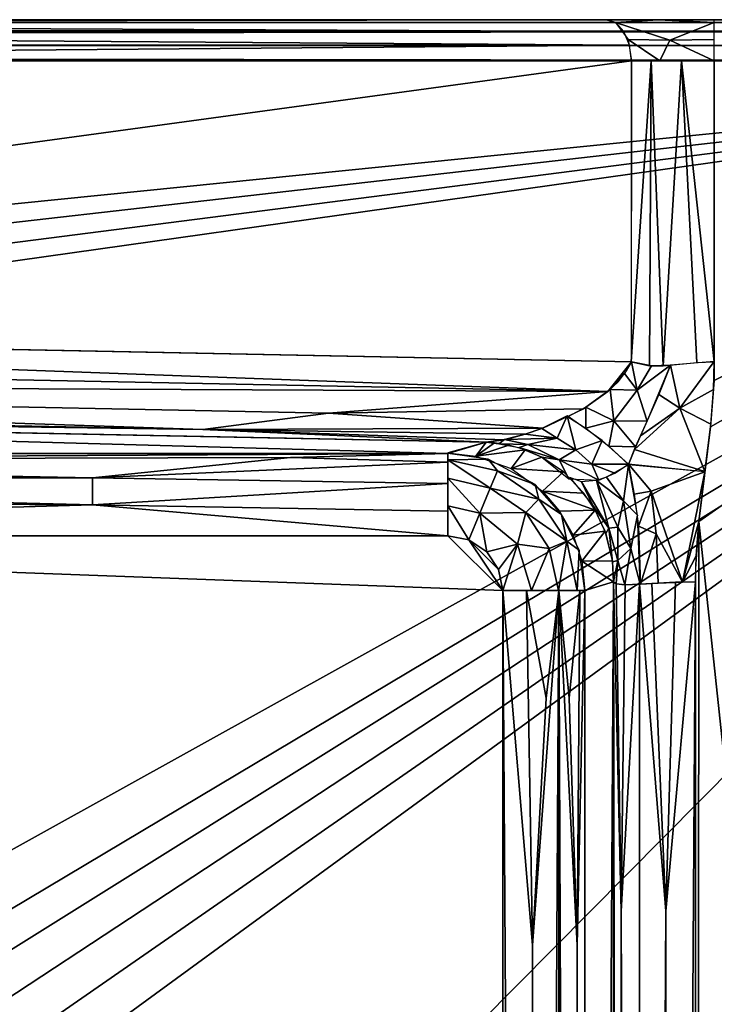
# Model space of a CAD drawing. Extents: x -500 to 500, y -340 to 160.
# Drawn here: x 392 to 443, y 88 to 160 of the extents above; entities that cross this region are included whole.
import ezdxf

# ---------------------------------------------------------------- set-up
doc = ezdxf.new("R2010")
doc.units = 0
doc.header["$MEASUREMENT"] = 0
doc.layers.get('0').update_dxf_attribs({"linetype": 'CONTINUOUS'})

msp = doc.modelspace()

# ---------------------------------------------------------------- linework, layer by layer
for points in [[(495.196, 160.054, 107.053), (-495.196, 159.85, 108.147), (-495.196, 160.054, 107.053)], [(-495.196, 159.85, 108.147), (495.196, 160.054, 107.053), (495.196, 159.853, 108.136)], [(438.684, 160.053, 66.391), (-495.196, 160.053, 107.053), (-442.779, 160.053, 67.053)], [(-495.196, 160.053, 107.053), (438.684, 160.053, 66.391), (495.196, 160.053, 107.053)], [(495.196, 159.853, 108.136), (482.69, 159.197, 109.152), (-495.196, 159.85, 108.147)], [(-495.196, 159.85, 108.147), (482.69, 159.197, 109.152), (-495.196, 159.197, 109.154)], [(-442.779, 160.053, 67.053), (-438.694, 160.053, 66.395), (438.684, 160.053, 66.391)], [(-438.694, 160.053, 66.395), (-434.915, 160.053, 64.405), (438.684, 160.053, 66.391)], [(-434.915, 160.053, 64.405), (-294.421, 160.053, -42.335), (438.684, 160.053, 66.391)], [(-292.606, 160.053, -42.947), (438.684, 160.053, 66.391), (-294.421, 160.053, -42.335)], [(438.684, 160.053, 66.391), (-292.606, 160.053, -42.947), (434.915, 160.053, 64.405)], [(434.915, 160.053, 64.405), (-292.606, 160.053, -42.947), (292.606, 160.053, -42.947)], [(294.421, 160.053, -42.335), (434.915, 160.053, 64.405), (292.606, 160.053, -42.947)], [(295.089, 159.856, -43.216), (434.915, 160.055, 64.404), (294.421, 160.055, -42.336)], [(435.586, 159.857, 63.522), (434.915, 160.055, 64.404), (295.089, 159.856, -43.216)], [(295.089, 159.856, -43.216), (436.187, 159.198, 62.731), (435.586, 159.857, 63.522)], [(295.089, 159.856, -43.216), (295.692, 159.198, -44.009), (436.187, 159.198, 62.731)], [(435.583, 159.843, 63.525), (438.684, 160.053, 66.391), (434.915, 160.053, 64.405)], [(435.583, 159.843, 63.525), (442.779, 159.843, 65.949), (438.684, 160.053, 66.391)], [(435.583, 159.843, 63.525), (436.484, 158.621, 62.339), (439.524, 158.573, 63.888)], [(435.583, 159.843, 63.525), (439.524, 158.573, 63.888), (442.779, 159.843, 65.949)], [(438.684, 160.053, 66.391), (442.779, 160.053, 67.053), (495.196, 160.053, 107.053)], [(442.779, 159.843, 65.949), (442.779, 160.053, 67.053), (438.684, 160.053, 66.391)], [(442.779, 158.621, 64.458), (442.779, 159.843, 65.949), (439.524, 158.573, 63.888)], [(482.69, 159.197, 109.152), (-495.196, 158.195, 109.831), (-495.196, 159.197, 109.154)], [(482.69, 159.197, 109.152), (495.196, 158.178, 109.838), (-495.196, 158.195, 109.831)], [(295.692, 159.198, -44.009), (436.601, 158.203, 62.186), (436.187, 159.198, 62.731)], [(295.692, 159.198, -44.009), (296.106, 158.205, -44.554), (436.601, 158.203, 62.186)], [(-495.196, 157.053, 110.054), (-495.196, 158.195, 109.831), (495.196, 157.053, 110.054)], [(495.196, 158.178, 109.838), (495.196, 157.053, 110.054), (-495.196, 158.195, 109.831)], [(296.237, 157.054, -44.726), (436.601, 158.203, 62.186), (296.106, 158.205, -44.554)], [(436.601, 158.203, 62.186), (296.237, 157.054, -44.726), (436.731, 157.054, 62.014)], [(436.484, 158.621, 62.339), (438.817, 157.053, 63.272), (439.524, 158.573, 63.888)], [(436.484, 158.621, 62.339), (436.73, 157.053, 62.016), (438.817, 157.053, 63.272)], [(438.817, 157.053, 63.272), (442.771, 157.052, 64.149), (439.524, 158.573, 63.888)], [(442.771, 157.052, 64.149), (442.779, 158.621, 64.458), (439.524, 158.573, 63.888)], [(12.245, 108.352, 110.053), (-13.683, 157.053, 110.053), (495.196, 157.053, 110.053)], [(495.196, 157.053, 110.053), (16.188, 102.498, 110.053), (12.245, 108.352, 110.053)], [(495.196, 157.053, 110.053), (17.5, 95.849, 110.053), (16.188, 102.498, 110.053)], [(16.303, 89.489, 110.053), (17.5, 95.849, 110.053), (495.196, 157.053, 110.053)], [(495.196, 157.053, 110.053), (274.712, 34.645, 110.053), (16.303, 89.489, 110.053)], [(274.712, 34.645, 110.053), (495.196, 157.053, 110.053), (286.182, 32.367, 110.053)], [(495.196, 157.053, 110.053), (291.355, 29.601, 110.053), (286.182, 32.367, 110.053)], [(495.196, 157.053, 110.053), (295.87, 25.892, 110.053), (291.355, 29.601, 110.053)], [(295.87, 25.892, 110.053), (495.196, 157.053, 110.053), (299.591, 21.348, 110.053)], [(436.73, 135.103, 62.016), (436.73, 157.053, 62.016), (296.236, 137.898, -44.724)], [(296.236, 157.053, -44.724), (296.236, 137.898, -44.724), (436.73, 157.053, 62.016)], [(299.591, 21.348, 110.053), (495.196, 157.053, 110.053), (302.337, 16.194, 110.053)], [(495.196, 157.053, 110.053), (342.828, 3.27, 110.053), (302.337, 16.194, 110.053)], [(342.828, 3.27, 110.053), (495.196, 157.053, 110.053), (411.498, -178.026, 110.053)], [(411.498, -178.026, 110.053), (495.196, 157.053, 110.053), (495.196, -206.425, 110.053)], [(436.726, 135.103, 62.022), (438.047, 134.815, 62.875), (438.164, 157.053, 62.913)], [(436.726, 135.103, 62.022), (438.164, 157.053, 62.913), (436.73, 157.053, 62.016)], [(439.057, 134.814, 63.347), (438.164, 157.053, 62.913), (438.047, 134.815, 62.875)], [(438.164, 157.053, 62.913), (439.057, 134.814, 63.347), (440.393, 157.053, 63.788)], [(441.502, 135.046, 63.995), (440.393, 157.053, 63.788), (439.057, 134.814, 63.347)], [(441.502, 135.046, 63.995), (442.779, 135.103, 64.06), (440.393, 157.053, 63.788)], [(442.779, 157.053, 64.053), (440.393, 157.053, 63.788), (442.779, 135.103, 64.06)], [(441.654, 123.441, 64.053), (489.602, 157.053, 64.053), (442.501, 130.354, 64.053)], [(489.601, -325.631, 64.053), (489.602, 157.053, 64.053), (441.654, 123.441, 64.053)], [(489.602, 157.053, 64.053), (442.757, 133.734, 64.053), (442.501, 130.354, 64.053)], [(442.779, 157.053, 64.053), (442.757, 133.734, 64.053), (489.602, 157.053, 64.053)], [(435.009, 132.925, 61.222), (304.041, 137.743, -38.794), (300.738, 135.583, -40.783)], [(435.009, 132.925, 61.222), (436.734, 135.102, 62.01), (304.041, 137.743, -38.794)], [(300.738, 135.583, -40.783), (305.283, 133.541, -35.772), (435.009, 132.925, 61.222)], [(435.009, 132.925, 61.222), (436.373, 134.436, 61.776), (436.734, 135.102, 62.01)], [(437.157, 133.027, 62.571), (436.73, 135.103, 62.016), (436.228, 134.235, 61.729)], [(436.73, 135.103, 62.016), (437.157, 133.027, 62.571), (438.204, 134.795, 62.954)], [(442.776, 135.121, 64.092), (439.583, 134.856, 63.548), (440.273, 131.721, 63.886)], [(442.721, 133.087, 64.053), (442.776, 135.121, 64.092), (440.273, 131.721, 63.886)], [(435.009, 132.925, 61.222), (435.782, 133.67, 61.511), (436.373, 134.436, 61.776)], [(439.592, 134.855, 63.517), (437.157, 133.027, 62.571), (437.887, 130.772, 63.388)], [(438.204, 134.795, 62.954), (437.157, 133.027, 62.571), (439.592, 134.855, 63.517)], [(439.583, 134.856, 63.548), (438.738, 132.702, 63.345), (440.273, 131.721, 63.886)], [(437.157, 133.027, 62.571), (436.228, 134.235, 61.729), (435.182, 133.071, 61.285)], [(305.283, 133.541, -35.772), (405.475, 130.169, 42.834), (414.648, 131.348, 47.36)], [(435.009, 132.925, 61.222), (305.283, 133.541, -35.772), (414.648, 131.348, 47.36)], [(305.283, 133.541, -35.772), (306.889, 132.08, -31.945), (405.475, 130.169, 42.834)], [(433.245, 131.671, 60.722), (435.009, 132.925, 61.222), (414.648, 131.348, 47.36)], [(435.182, 133.071, 61.285), (433.418, 131.788, 60.771), (435.445, 130.799, 62.564)], [(435.182, 133.071, 61.285), (435.445, 130.799, 62.564), (437.157, 133.027, 62.571)], [(437.887, 130.772, 63.388), (437.157, 133.027, 62.571), (435.445, 130.799, 62.564)], [(442.518, 130.548, 64.046), (442.721, 133.087, 64.053), (440.273, 131.721, 63.886)], [(437.397, 129.706, 63.506), (440.273, 131.721, 63.886), (438.738, 132.702, 63.345)], [(309.7, 131.555, -27.118), (405.475, 130.169, 42.834), (306.889, 132.08, -31.945)], [(309.7, 131.56, -27.116), (319.656, 128.409, 93.21), (423.345, 128.409, 93.21)], [(423.345, 128.409, 93.21), (426.133, 129.244, 61.343), (309.7, 131.56, -27.116)], [(405.475, 130.169, 42.834), (309.7, 131.555, -27.118), (426.135, 129.23, 61.342)], [(414.648, 131.348, 47.36), (430.267, 130.265, 60.309), (433.245, 131.671, 60.722)], [(433.418, 131.788, 60.771), (432.105, 131.088, 60.521), (433.409, 130.247, 62.045)], [(435.445, 130.799, 62.564), (433.418, 131.788, 60.771), (433.409, 130.247, 62.045)], [(440.273, 131.721, 63.886), (436.95, 128.689, 63.723), (442.094, 127.086, 64.089)], [(437.397, 129.706, 63.506), (436.95, 128.689, 63.723), (440.273, 131.721, 63.886)], [(442.518, 130.548, 64.046), (440.273, 131.721, 63.886), (442.094, 127.086, 64.089)], [(405.475, 130.169, 42.834), (430.267, 130.265, 60.309), (414.648, 131.348, 47.36)], [(432.057, 131.156, 60.593), (430.189, 130.243, 60.311), (431.309, 129.535, 61.917)], [(432.057, 131.156, 60.593), (431.309, 129.535, 61.917), (432.681, 128.673, 63.121)], [(432.057, 131.156, 60.593), (432.681, 128.673, 63.121), (434.595, 129.353, 63.038)], [(433.409, 130.247, 62.045), (435.095, 128.952, 63.39), (435.445, 130.799, 62.564)], [(435.445, 130.799, 62.564), (435.095, 128.952, 63.39), (437.029, 128.887, 63.678)], [(437.887, 130.772, 63.388), (435.445, 130.799, 62.564), (437.029, 128.887, 63.678)], [(430.267, 130.265, 60.309), (405.475, 130.169, 42.834), (428.977, 129.819, 60.357)], [(405.475, 130.169, 42.834), (427.478, 129.406, 60.66), (428.977, 129.819, 60.357)], [(426.135, 129.23, 61.342), (427.478, 129.406, 60.66), (405.475, 130.169, 42.834)], [(430.189, 130.243, 60.311), (428.978, 129.824, 60.358), (431.309, 129.535, 61.917)], [(427.477, 129.418, 60.661), (426.133, 129.244, 61.343), (427.073, 129.118, 62.538)], [(427.477, 129.418, 60.661), (427.073, 129.118, 62.538), (429.187, 129.07, 62.382)], [(431.309, 129.535, 61.917), (428.978, 129.824, 60.358), (427.477, 129.418, 60.661)], [(431.309, 129.535, 61.917), (427.477, 129.418, 60.661), (429.187, 129.07, 62.382)], [(429.187, 129.07, 62.382), (432.681, 128.673, 63.121), (431.309, 129.535, 61.917)], [(432.681, 128.673, 63.121), (433.84, 127.625, 64.009), (434.595, 129.353, 63.038)], [(436.523, 127.619, 64.038), (434.595, 129.353, 63.038), (433.84, 127.625, 64.009)], [(423.347, 128.449, 93.212), (425.385, 128.212, 93.314), (426.133, 129.234, 61.343)], [(426.757, 129.198, 62.16), (426.133, 129.234, 61.343), (425.385, 128.212, 93.314)], [(426.757, 129.198, 62.16), (425.385, 128.212, 93.314), (427.799, 129.027, 63.316)], [(425.385, 128.212, 93.314), (428.974, 128.679, 64.398), (427.799, 129.027, 63.316)], [(427.962, 127.312, 93.434), (428.974, 128.679, 64.398), (425.385, 128.212, 93.314)], [(429.187, 129.07, 62.382), (427.073, 129.118, 62.538), (428.547, 128.85, 64.03)], [(428.974, 128.679, 64.398), (427.962, 127.312, 93.434), (430.199, 128.136, 65.409)], [(429.187, 129.07, 62.382), (428.547, 128.85, 64.03), (431.454, 127.951, 64.395)], [(428.547, 128.85, 64.03), (430.189, 128.147, 65.404), (431.454, 127.951, 64.395)], [(429.187, 129.07, 62.382), (431.454, 127.951, 64.395), (432.681, 128.673, 63.121)], [(431.454, 127.951, 64.395), (433.84, 127.625, 64.009), (432.681, 128.673, 63.121)], [(435.095, 128.952, 63.39), (436.521, 127.61, 64.019), (437.029, 128.887, 63.678)], [(436.95, 128.689, 63.723), (436.521, 127.61, 64.02), (442.094, 127.086, 64.089)], [(331.308, 127.899, 95.57), (423.345, 128.417, 93.212), (319.656, 128.433, 93.213)], [(331.308, 127.899, 95.57), (319.656, 126.645, 97.329), (397.423, 126.637, 97.313)], [(411.877, 128.109, 95.089), (423.345, 128.417, 93.212), (331.308, 127.899, 95.57)], [(331.308, 127.899, 95.57), (397.423, 126.637, 97.313), (411.877, 128.109, 95.089)], [(397.423, 126.637, 97.313), (423.345, 127.786, 95.751), (411.877, 128.109, 95.089)], [(423.345, 128.417, 93.212), (411.877, 128.109, 95.089), (423.345, 127.786, 95.751)], [(423.345, 127.944, 95.375), (426.287, 127.992, 93.355), (423.345, 128.409, 93.21)], [(426.287, 127.992, 93.355), (423.345, 127.944, 95.375), (426.955, 127.141, 95.574)], [(423.345, 127.944, 95.375), (423.345, 126.598, 97.351), (426.434, 125.876, 97.456)], [(423.345, 127.944, 95.375), (426.434, 125.876, 97.456), (426.955, 127.141, 95.574)], [(426.955, 127.141, 95.574), (429.712, 126.151, 93.506), (426.287, 127.992, 93.355)], [(431.783, 127.06, 66.589), (430.199, 128.136, 65.409), (427.962, 127.312, 93.434)], [(432.173, 126.57, 66.894), (431.454, 127.951, 64.395), (430.189, 128.147, 65.404)], [(434.364, 126.465, 64.837), (433.84, 127.625, 64.009), (431.454, 127.951, 64.395)], [(434.364, 126.465, 64.837), (431.454, 127.951, 64.395), (432.173, 126.57, 66.894)], [(423.345, 127.786, 95.751), (397.423, 126.637, 97.313), (423.346, 126.214, 97.725)], [(426.434, 125.876, 97.456), (429.99, 125.068, 95.669), (426.955, 127.141, 95.574)], [(429.712, 126.151, 93.506), (426.955, 127.141, 95.574), (429.99, 125.068, 95.669)], [(430.242, 125.65, 93.528), (431.783, 127.06, 66.589), (427.962, 127.312, 93.434)], [(433.84, 127.625, 64.009), (435.534, 126.968, 64.279), (436.523, 127.619, 64.038)], [(433.84, 127.625, 64.009), (434.364, 126.465, 64.837), (435.534, 126.968, 64.279)], [(434.913, 126.674, 64.555), (436.155, 124.966, 65.151), (436.522, 127.592, 64.016)], [(436.155, 124.966, 65.151), (437.169, 123.92, 65.075), (436.522, 127.592, 64.016)], [(436.522, 127.622, 64.07), (436.925, 125.433, 64.689), (438.172, 125.652, 64.328)], [(438.172, 125.652, 64.328), (442.095, 127.083, 63.981), (436.522, 127.622, 64.07)], [(319.656, 126.645, 97.329), (397.423, 124.655, 98.618), (397.423, 126.637, 97.313)], [(319.656, 126.645, 97.329), (332.99, 125.014, 98.531), (397.423, 124.655, 98.618)], [(397.423, 124.655, 98.618), (423.346, 126.214, 97.725), (397.423, 126.637, 97.313)], [(425.684, 124.06, 98.669), (426.434, 125.876, 97.456), (423.345, 126.598, 97.351)], [(425.684, 124.06, 98.669), (423.345, 126.598, 97.351), (423.345, 124.588, 98.645)], [(431.783, 127.06, 66.589), (430.242, 125.65, 93.528), (433.274, 125.521, 67.641)], [(433.082, 126.353, 65.88), (432.242, 126.667, 66.917), (433.91, 124.605, 68.093)], [(435.087, 122.957, 67.45), (434.181, 126.449, 65.011), (433.082, 126.353, 65.88)], [(434.181, 126.449, 65.011), (436.155, 124.966, 65.151), (434.913, 126.674, 64.555)], [(435.753, 123.044, 66.397), (436.155, 124.966, 65.151), (434.181, 126.449, 65.011)], [(435.087, 122.957, 67.45), (435.753, 123.044, 66.397), (434.181, 126.449, 65.011)], [(440.457, 119.034, 64.158), (442.095, 127.083, 63.981), (438.172, 125.652, 64.328)], [(441.654, 123.445, 64.05), (442.095, 127.083, 63.981), (440.457, 119.034, 64.158)], [(423.346, 126.214, 97.725), (397.423, 124.655, 98.618), (423.345, 124.204, 98.809)], [(425.684, 124.06, 98.669), (429.021, 124.095, 97.501), (426.434, 125.876, 97.456)], [(426.434, 125.876, 97.456), (429.021, 124.095, 97.501), (429.99, 125.068, 95.669)], [(429.712, 126.151, 93.506), (429.99, 125.068, 95.669), (431.641, 123.965, 93.575)], [(433.91, 124.605, 68.093), (435.087, 122.957, 67.45), (433.082, 126.353, 65.88)], [(319.656, 122.413, 99.063), (397.423, 124.655, 98.618), (332.99, 125.014, 98.531)], [(429.021, 124.095, 97.501), (432.014, 122.011, 95.712), (429.99, 125.068, 95.669)], [(432.014, 122.011, 95.712), (431.641, 123.965, 93.575), (429.99, 125.068, 95.669)], [(430.242, 125.65, 93.528), (431.496, 124.199, 93.571), (434.085, 124.286, 68.222)], [(434.085, 124.286, 68.222), (433.274, 125.521, 67.641), (430.242, 125.65, 93.528)], [(438.172, 125.652, 64.328), (436.925, 125.433, 64.689), (437.238, 123.109, 65.202)], [(438.172, 125.652, 64.328), (437.238, 123.109, 65.202), (438.542, 122.54, 64.594)], [(440.457, 119.034, 64.158), (438.172, 125.652, 64.328), (438.542, 122.54, 64.594)], [(397.423, 124.655, 98.618), (319.656, 122.413, 99.063), (423.345, 122.414, 99.068)], [(423.345, 122.414, 99.068), (423.345, 124.204, 98.809), (397.423, 124.655, 98.618)], [(423.345, 124.588, 98.645), (423.345, 122.411, 99.053), (424.879, 122.108, 99.053)], [(423.345, 124.588, 98.645), (424.879, 122.108, 99.053), (425.684, 124.06, 98.669)], [(432.482, 122.462, 93.596), (434.085, 124.286, 68.222), (431.496, 124.199, 93.571)], [(434.085, 124.286, 68.222), (432.482, 122.462, 93.596), (434.812, 122.742, 68.78)], [(433.91, 124.605, 68.093), (434.858, 122.581, 68.824), (435.087, 122.957, 67.45)], [(435.753, 123.044, 66.397), (436.688, 121.487, 66.046), (436.155, 124.966, 65.151)], [(437.169, 123.92, 65.075), (436.155, 124.966, 65.151), (436.688, 121.487, 66.046)], [(426.179, 121.243, 99.053), (425.684, 124.06, 98.669), (424.879, 122.108, 99.053)], [(425.684, 124.06, 98.669), (428.426, 121.785, 98.706), (429.021, 124.095, 97.501)], [(426.179, 121.243, 99.053), (428.426, 121.785, 98.706), (425.684, 124.06, 98.669)], [(428.426, 121.785, 98.706), (430.745, 121.484, 97.522), (429.021, 124.095, 97.501)], [(429.021, 124.095, 97.501), (430.745, 121.484, 97.522), (432.014, 122.011, 95.712)], [(432.014, 122.011, 95.712), (432.929, 121.349, 93.6), (431.641, 123.965, 93.575)], [(437.169, 123.92, 65.075), (436.688, 121.487, 66.046), (437.376, 118.87, 65.649)], [(435.087, 122.957, 67.45), (434.858, 122.581, 68.824), (435.358, 120.517, 69.317)], [(435.746, 120.61, 67.562), (435.753, 123.044, 66.397), (435.087, 122.957, 67.45)], [(435.358, 120.517, 69.317), (435.746, 120.61, 67.562), (435.087, 122.957, 67.45)], [(435.746, 120.61, 67.562), (436.688, 121.487, 66.046), (435.753, 123.044, 66.397)], [(438.542, 122.54, 64.594), (437.238, 123.109, 65.202), (437.402, 118.872, 65.678)], [(441.654, 123.445, 64.05), (440.457, 119.034, 64.158), (441.462, 120.95, 64.053)], [(441.41, 119.99, 64.053), (441.409, -245.806, 64.053), (441.654, 123.441, 64.053)], [(441.409, -245.806, 64.053), (489.601, -325.631, 64.053), (441.654, 123.441, 64.053)], [(423.367, -247.687, 99.053), (319.656, 122.411, 99.053), (319.636, -247.687, 99.053)], [(424.894, -247.384, 99.053), (427.351, -243.702, 99.053), (319.656, 122.411, 99.053)], [(319.656, 122.411, 99.053), (423.367, -247.687, 99.053), (424.894, -247.384, 99.053)], [(427.351, -243.702, 99.053), (427.351, 118.419, 99.053), (319.656, 122.411, 99.053)], [(423.345, 122.411, 99.053), (319.656, 122.411, 99.053), (427.351, 118.419, 99.053)], [(427.351, 118.419, 99.053), (424.879, 122.108, 99.053), (423.345, 122.411, 99.053)], [(433.106, 120.543, 93.598), (434.812, 122.742, 68.78), (432.482, 122.462, 93.596)], [(434.812, 122.742, 68.78), (433.106, 120.543, 93.598), (435.344, 120.576, 69.305)], [(438.692, 118.952, 64.674), (438.542, 122.54, 64.594), (437.402, 118.872, 65.678)], [(438.542, 122.54, 64.594), (438.692, 118.952, 64.674), (440.457, 119.034, 64.158)], [(427.047, 119.948, 99.053), (424.879, 122.108, 99.053), (427.351, 118.419, 99.053)], [(426.179, 121.243, 99.053), (424.879, 122.108, 99.053), (427.047, 119.948, 99.053)], [(427.047, 119.948, 99.053), (428.426, 121.785, 98.706), (426.179, 121.243, 99.053)], [(427.351, 118.419, 99.053), (428.426, 121.785, 98.706), (427.047, 119.948, 99.053)], [(427.351, 118.419, 99.053), (429.452, 118.419, 98.674), (428.426, 121.785, 98.706)], [(429.452, 118.419, 98.674), (430.745, 121.484, 97.522), (428.426, 121.785, 98.706)], [(429.452, 118.419, 98.674), (431.405, 118.419, 97.477), (430.745, 121.484, 97.522)], [(431.405, 118.419, 97.477), (432.014, 122.011, 95.712), (430.745, 121.484, 97.522)], [(431.405, 118.419, 97.477), (432.767, 118.419, 95.636), (432.014, 122.011, 95.712)], [(432.014, 122.011, 95.712), (432.767, 118.419, 95.636), (432.929, 121.349, 93.6)], [(435.746, 120.61, 67.562), (436.248, 118.828, 66.915), (436.688, 121.487, 66.046)], [(437.376, 118.87, 65.649), (436.688, 121.487, 66.046), (436.248, 118.828, 66.915)], [(432.767, 118.419, 95.636), (433.329, 118.419, 93.576), (432.929, 121.349, 93.6)], [(440.457, 119.034, 64.158), (441.409, 119.049, 64.053), (441.462, 120.95, 64.053)], [(435.344, 120.576, 69.305), (433.106, 120.543, 93.598), (435.432, 119.049, 69.53)], [(435.432, 119.049, 69.53), (433.106, 120.543, 93.598), (433.329, 118.419, 93.576)], [(435.432, 119.049, 69.53), (435.746, 120.61, 67.562), (435.358, 120.517, 69.317)], [(435.432, 119.049, 69.53), (435.628, 118.909, 68.447), (435.746, 120.61, 67.562)], [(436.248, 118.828, 66.915), (435.746, 120.61, 67.562), (435.628, 118.909, 68.447)], [(433.329, -243.702, 93.576), (435.432, -245.806, 69.53), (435.432, 119.049, 69.53)], [(433.329, 118.419, 93.576), (433.329, -243.702, 93.576), (435.432, 119.049, 69.53)], [(435.99, 95.022, 67.478), (435.624, 118.907, 68.419), (435.426, 119.049, 69.529)], [(435.99, 95.022, 67.478), (435.426, 119.049, 69.529), (435.99, -219.59, 67.478)], [(435.99, -219.59, 67.478), (435.426, 119.049, 69.529), (435.429, -245.806, 69.53)], [(435.624, 118.907, 68.419), (435.99, 95.022, 67.478), (436.287, 118.829, 66.859)], [(437.325, 118.868, 65.647), (436.287, 118.829, 66.859), (435.99, 95.022, 67.478)], [(435.99, 95.022, 67.478), (437.327, -245.806, 65.651), (437.325, 118.868, 65.647)], [(439.25, 95.02, 64.456), (438.228, 118.923, 64.945), (437.325, 118.868, 65.647)], [(437.327, -245.806, 65.651), (439.25, 95.02, 64.456), (437.325, 118.868, 65.647)], [(438.228, 118.923, 64.945), (439.25, 95.02, 64.456), (439.937, 119.018, 64.202)], [(441.409, 119.049, 64.05), (439.937, 119.018, 64.202), (439.25, 95.02, 64.456)], [(441.409, 119.049, 64.05), (439.25, 95.02, 64.456), (439.25, -219.589, 64.456)], [(439.25, -219.589, 64.456), (441.409, -245.806, 64.048), (441.409, 119.049, 64.05)], [(429.511, -217.836, 98.651), (427.352, 118.419, 99.056), (427.352, -243.702, 99.057)], [(429.511, 92.553, 98.651), (427.352, 118.419, 99.056), (429.511, -217.836, 98.651)], [(427.352, 118.419, 99.056), (429.511, 92.553, 98.651), (429.077, 118.419, 98.827)], [(429.511, 92.553, 98.651), (430.518, 110.564, 98.156), (429.077, 118.419, 98.827)], [(429.077, 118.419, 98.827), (430.518, 110.564, 98.156), (431.434, 118.419, 97.456)], [(431.434, 118.419, 97.456), (429.511, -217.836, 98.651), (431.434, -243.702, 97.457)], [(431.434, 118.419, 97.456), (429.511, 92.553, 98.651), (429.511, -217.836, 98.651)], [(431.434, 118.419, 97.456), (430.518, 110.564, 98.156), (429.511, 92.553, 98.651)], [(432.771, -217.836, 95.628), (431.434, 118.419, 97.456), (431.434, -243.702, 97.457)], [(432.771, 92.553, 95.628), (431.434, 118.419, 97.456), (432.771, -217.836, 95.628)], [(432.771, 92.553, 95.628), (432.196, 110.567, 96.602), (431.434, 118.419, 97.456)], [(431.434, 118.419, 97.456), (432.196, 110.567, 96.602), (432.961, 118.419, 95.25)], [(432.196, 110.567, 96.602), (432.771, 92.553, 95.628), (432.961, 118.419, 95.25)], [(432.771, 92.553, 95.628), (433.332, -243.702, 93.577), (433.332, 118.419, 93.577)], [(432.961, 118.419, 95.25), (432.771, 92.553, 95.628), (433.332, 118.419, 93.577)], [(435.99, -219.59, 67.478), (437.327, -245.806, 65.651), (435.99, 95.022, 67.478)], [(437.327, -245.806, 65.651), (439.25, -219.589, 64.456), (439.25, 95.02, 64.456)], [(433.332, -243.702, 93.577), (432.771, 92.553, 95.628), (432.771, -217.836, 95.628)]]:
    msp.add_3dface(points)

doc.saveas('drawing.dxf')
